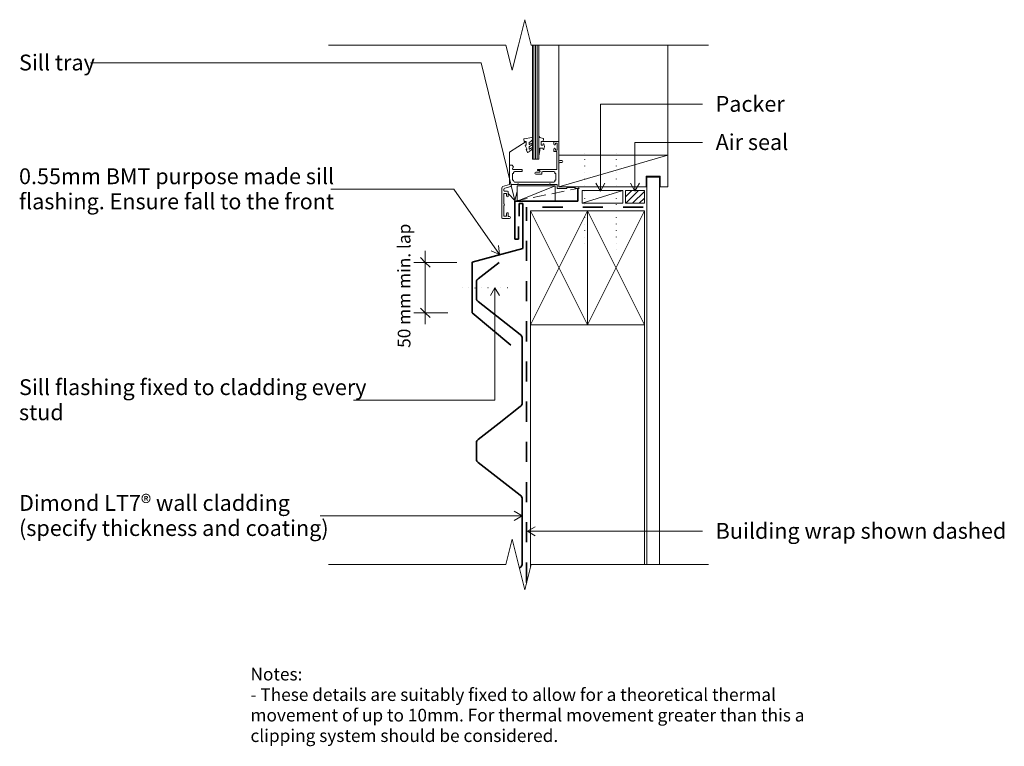
# Model space of a CAD drawing. Units: millimetres. Extents: x 426 to 1204, y 7 to 581.
import ezdxf

# ---------------------------------------------------------------- set-up
doc = ezdxf.new("R2010")
doc.units = ezdxf.units.MM
for name, pattern in [('Dash', [31.75, 15.875, -15.875]), ('Dash Short', [15, 10, -5]), ('Dot 1mm', [5, 0, -5])]:
    doc.linetypes.add(name, pattern=pattern)
for name, color, linetype, lineweight in [('A-____-____-DIMS', 211, 'Continuous', 9), ('A-____-____-DIMS-5', 211, 'Continuous', 9), ('A-____-____-IDEN', 131, 'Continuous', 9), ('A-DETL-GENF-OTLN', 92, 'Continuous', 13), ('G-____-____-TEXT', 231, 'Continuous', 9)]:
    doc.layers.add(name, color=color, linetype=linetype, lineweight=lineweight)
doc.styles.add('Arial', font='arial.ttf', dxfattribs={"height": 12.5})
doc.styles.add('Arial_1', font='arial.ttf', dxfattribs={"height": 10})
doc.dimstyles.new('Diagonal_-_2_0mm_Arial', dxfattribs={"dimscale": 304.8, "dimtxt": 0.033473, "dimasz": 0.024606, "dimexe": 0.029528, "dimexo": 0.0625, "dimgap": 0.028707, "dimtad": 1, "dimdec": 0, "dimlfac": 304.8, "dimzin": 0, "dimdsep": 46, "dimtxsty": 'Arial_1', "dimblk1": 'OBLIQUE', "dimblk2": 'OBLIQUE', "dimsah": 1, "dimcen": 0.09, "dimdle": 0.029528, "dimazin": 0, "dimtfac": 1, "dimtdec": 4, "dimtix": 1, "dimtmove": 2, "dimatfit": 3, "dimfxl": 0.000269098, "dimfxlon": 1, "dimtvp": 1, "dimtolj": 1, "dimtzin": 0, "dimarcsym": 2})

# ---------------------------------------------------------------- blocks, each defined once
blk = doc.blocks.new('dmd_window Sill flashing no cavity - 0_55mm BMT purpose made sill flashing_ Ensure fall to the front-4576177-dim_lt7_2160_Horizontal Cladding Window Detail - Sill')
at = {"layer": 'A-DETL-GENF-OTLN', "lineweight": 35}
for p, q in [((-3, 33), (-3, 22.99)), ((0, 33), (-3, 33)), ((0, 33), (0, -2.44)), ((-40.06, -13.18), (0, -2.44)), ((-40.06, -53.18), (-40.06, -13.18)), ((-9.42, -78.89), (-40.06, -53.18))]:
    blk.add_line(p, q, dxfattribs=at)
blk = doc.blocks.new('lt7 - Dimond LT7_ wall cladding _specify thickness and coating_-2827903-dim_lt7_2160_Horizontal Cladding Window Detail - Sill')
at = {"layer": 'A-DETL-GENF-OTLN', "lineweight": 35}
for p, q in [((111.18, 0), (59.82, 0)), ((238.18, 0), (186.82, 0)), ((57, -1.43), (31, -34.77)), ((127, -18.1), (114, -1.43)), ((184, -1.43), (158, -34.77)), ((241.58, -2.17), (241, -1.43)), ((13, -34.77), (0, -18.1)), ((140, -34.77), (127, -18.1)), ((28.58, -36), (15.42, -36)), ((155.58, -36), (142.42, -36))]:
    blk.add_line(p, q, dxfattribs=at)
for centre, radius, start, end in [((111.18, -3.5), 3.5, 36.25384, 90), ((186.82, -3.5), 3.5, 90, 143.74616), ((238.18, -3.5), 3.5, 36.25384, 90), ((59.82, -3.5), 3.5, 90, 143.74616), ((15.42, -33), 3, 216.25384, 270), ((28.58, -33), 3, 270, 323.74616), ((142.42, -33), 3, 216.25384, 270), ((155.58, -33), 3, 270, 323.74616)]:
    blk.add_arc(centre, radius, start, end, dxfattribs=at)
blk = doc.blocks.new('Timber - Packer 10mm-5849039-dim_lt7_2160_Horizontal Cladding Window Detail - Sill')
at = {"layer": 'A-DETL-GENF-OTLN'}
for p, q in [((5, 16), (-5, 16)), ((-5, 16), (-5, -16)), ((-5, 16), (5, -16)), ((5, -16), (5, 16)), ((-5, -16), (5, -16))]:
    blk.add_line(p, q, dxfattribs=at)
blk = doc.blocks.new('dmd_timber along - Structure-5436733-dim_lt7_2160_Horizontal Cladding Window Detail - Sill')
at = {"layer": 'A-DETL-GENF-OTLN'}
for p, q in [((259.34, 0), (67.75, 0)), ((70, -90), (259.34, -90))]:
    blk.add_line(p, q, dxfattribs=at)
blk = doc.blocks.new('Timber - 45x90-2373474-dim_lt7_2160_Horizontal Cladding Window Detail - Sill')
at = {"layer": 'A-DETL-GENF-OTLN'}
for p, q in [((22.5, 45), (-22.5, 45)), ((-22.5, 45), (-22.5, -45)), ((-22.5, 45), (22.5, -45)), ((-22.5, -45), (22.5, 45)), ((-22.5, -45), (22.5, -45))]:
    blk.add_line(p, q, dxfattribs=at)
blk = doc.blocks.new('underlay - Roofing underlay and netting shown dashed-4358806-dim_lt7_2160_Horizontal Cladding Window Detail - Sill')
at = {"layer": 'A-DETL-GENF-OTLN', "linetype": 'Dash', "lineweight": 35}
blk.add_line((0, 0), (-92.02, 0), dxfattribs=at)
blk = doc.blocks.new('underlay - Building wrap shown dashed-4358807-dim_lt7_2160_Horizontal Cladding Window Detail - Sill')
at = {"layer": 'A-DETL-GENF-OTLN', "linetype": 'Dash', "lineweight": 35}
blk.add_line((-55.75, 0), (-352.34, 0), dxfattribs=at)
blk = doc.blocks.new('Fixing line - fixing line 60mm-4037283-dim_lt7_2160_Horizontal Cladding Window Detail - Sill')
at = {"layer": 'A-DETL-GENF-OTLN', "linetype": 'Dot 1mm', "lineweight": 25}
blk.add_line((75, 0), (25.12, 0), dxfattribs=at)
blk = doc.blocks.new('Timber - 45x90-V1-dim_lt7_2160_Horizontal Cladding Window Detail - Sill')
at = {"layer": 'A-DETL-GENF-OTLN'}
for p, q in [((22.5, 45), (-22.5, 45)), ((-22.5, 45), (-22.5, -45)), ((-22.5, 45), (22.5, -45)), ((-22.5, -45), (22.5, 45)), ((22.5, -45), (22.5, 45)), ((-22.5, -45), (22.5, -45))]:
    blk.add_line(p, q, dxfattribs=at)
blk = doc.blocks.new('soffit - Soffit-2364697-dim_lt7_2160_Horizontal Cladding Window Detail - Sill')
at = {"layer": 'A-DETL-GENF-OTLN'}
for p, q in [((121.42, 5), (-184.42, 5)), ((-184.42, 5), (-184.42, -5)), ((-184.42, -5), (121.42, -5))]:
    blk.add_line(p, q, dxfattribs=at)
blk = doc.blocks.new('dmd _timber liner - window head-5855914-dim_lt7_2160_Horizontal Cladding Window Detail - Sill')
at = {"layer": 'A-DETL-GENF-OTLN'}
for p, q in [((12.5, 43), (-12.5, 43)), ((-12.5, 43), (-12.5, -26)), ((-12.5, 43), (12.5, -43)), ((-12.5, -26), (-4, -26)), ((-4, -26), (-4, -37)), ((-4, -37), (-12.5, -37)), ((-12.5, -37), (-12.5, -43)), ((-12.5, -43), (12.5, -43))]:
    blk.add_line(p, q, dxfattribs=at)
blk = doc.blocks.new('dmd_Eco-foam - Air seal-5849152-dim_lt7_2160_Horizontal Cladding Window Detail - Sill')
at = {"layer": 'A-DETL-GENF-OTLN'}
h = blk.add_hatch(dxfattribs=at)
h.set_pattern_fill('FP_1', color=256, style=0, pattern_type=2)
h.set_pattern_definition([(315, (-435.671, 904.844), (2.65165, 2.65165), [])])
h.paths.add_polyline_path([(0, -15), (10, -15), (10, 0), (0, 0)], flags=0)
for p, q in [((10, 0), (0, 0)), ((0, 0), (0, -15)), ((10, -15), (10, 0)), ((0, -15), (10, -15))]:
    blk.add_line(p, q, dxfattribs=at)
blk = doc.blocks.new('dmd_timber along - Structure 86-5855947-dim_lt7_2160_Horizontal Cladding Window Detail - Sill')
at = {"layer": 'A-DETL-GENF-OTLN'}
for p, q in [((87, 0), (0, 0)), ((0, 0), (0, -86)), ((0, -86), (87, -86))]:
    blk.add_line(p, q, dxfattribs=at)
blk = doc.blocks.new('window head - Window-2364084-dim_lt7_2160_Horizontal Cladding Window Detail - Sill')
at = {"layer": 'A-DETL-GENF-OTLN'}
for p, q in [((18.01, 90.1), (18.01, 0)), ((19.26, 90.1), (19.26, 0)), ((20.51, 90.1), (20.51, 0)), ((21.76, 90.1), (21.76, 0)), ((23.01, 90.1), (23.01, 0)), ((11.32, 15.73), (11.47, 14)), ((17.73, 16.97), (11.53, 16)), ((18.02, 15.43), (18.02, 16.73)), ((23.01, 10.89), (23.01, 17.75)), ((23.48, 17.87), (24.03, 16.91)), ((24.03, 16.91), (26.54, 16.24)), ((26.73, 15.98), (26.56, 14)), ((0, 5.5), (13.02, 13.85)), ((11.47, 14), (13.02, 14)), ((12.29, 10.74), (13.52, 8.12)), ((13.02, 11.1), (12.52, 11.1)), ((13.02, 14), (13.02, 11.1)), ((13.52, 8.12), (13.52, 7.64)), ((15.42, 11.78), (15.42, 12.83)), ((15.42, 8.17), (15.42, 9.35)), ((17.91, 8.61), (17.77, 8.78)), ((23.01, 3.69), (23.01, 9.16)), ((24.01, 8.6), (24.01, 7.07)), ((26.26, 8.6), (24.01, 8.6)), ((35, 13.85), (25, 13.85)), ((25.01, 14), (25.01, 11.1)), ((26.56, 14), (25.01, 14)), ((25.01, 11.1), (26.26, 11.1)), ((26.26, 11.1), (26.52, 11.92)), ((26.52, 7.77), (26.26, 8.6)), ((35, 11.81), (35, 13.85)), ((35, 13.85), (39, 13.85)), ((35, 5.85), (35, 7.88)), ((36.25, 12.6), (37.5, 12.6)), ((36.25, 12.6), (36.25, 11.81)), ((36.25, 7.1), (36.25, 7.88)), ((37.5, 12.6), (37.5, 7.1)), ((39, -0.43), (39, 13.85)), ((0, -4.95), (0, 5.5)), ((13.05, 7.28), (14.15, 5.39)), ((13.52, 7.64), (13.26, 7.64)), ((24.01, 7.07), (23.51, 3.66)), ((37.3, 5.85), (35, 5.85)), ((37.5, 7.1), (36.25, 7.1)), ((37.3, -8.15), (37.3, 5.85)), ((0, -20.15), (0, -4.95)), ((2.05, -4.95), (0, -4.95)), ((2.87, -5.77), (2.05, -4.95)), ((2.96, -6.51), (2.45, -7.4)), ((18.01, 0), (23.01, 0)), ((39, -3.36), (39, -21.9)), ((39, -20.83), (39, -3.83)), ((39.7, -2.65), (41.25, -2.65)), ((39.73, -1.15), (41.25, -1.15)), ((3.25, -11.35), (2.45, -11.35)), ((2.45, -11.35), (2.45, -16.65)), ((2.88, -8.15), (9.6, -8.15)), ((3.25, -10.42), (3.25, -11.35)), ((9.6, -9.85), (4.03, -9.85)), ((23.65, -10.45), (20.8, -10.45)), ((24.95, -11.95), (20.8, -11.95)), ((22.4, -8.15), (37.3, -8.15)), ((23.65, -8.95), (22.4, -8.95)), ((25.55, -10.37), (25.55, -11.55)), ((35.07, -9.85), (26.17, -9.85)), ((35.69, -11.35), (35.69, -10.38)), ((36.5, -11.35), (35.69, -11.35)), ((36.5, -16.65), (36.5, -11.35)), ((-6.17, -46.34), (-6.17, -23.04)), ((0, -20.15), (-5.51, -21.63)), ((1.02, -21.64), (-3.68, -22.9)), ((2.05, -20.15), (6.22, -20.15)), ((2.45, -16.65), (3.25, -16.65)), ((3.25, -16.65), (3.25, -17.51)), ((3.91, -18.15), (35.1, -18.15)), ((6.81, -19.56), (6.22, -20.15)), ((7.4, -20.15), (6.81, -19.56)), ((7.4, -20.15), (31.22, -20.15)), ((31.81, -19.56), (31.22, -20.15)), ((32.4, -20.15), (31.81, -19.56)), ((32.4, -20.15), (37.5, -20.15)), ((36.5, -16.65), (35.71, -16.65)), ((35.71, -16.65), (35.71, -17.74)), ((37.5, -23.15), (37.5, -20.15)), ((45.34, -23.15), (37.5, -23.15)), ((53.65, -21.9), (39, -21.9)), ((51.7, -22.35), (45.34, -22.35)), ((45.34, -22.35), (45.34, -23.15)), ((51.7, -23.15), (51.7, -22.35)), ((54.9, -23.15), (51.7, -23.15)), ((-4.47, -24.86), (-4.47, -23.69)), ((-4.47, -35.31), (-4.47, -27.21)), ((-2.47, -27.21), (-4.47, -27.21)), ((-1.68, -25.36), (-3.96, -25.36)), ((-2.47, -29.11), (-2.47, -27.21)), ((-0.97, -29.11), (-0.97, -26.07)), ((-4.47, -45.01), (-4.47, -36.92)), ((-2.47, -45.01), (-4.47, -45.01)), ((-2.47, -43.11), (-2.47, -45.01)), ((-0.97, -43.11), (-0.97, -45.36)), ((0.08, -45.36), (-0.97, -45.36)), ((0.08, -46.86), (-5.55, -46.86))]:
    blk.add_line(p, q, dxfattribs=at)
for centre, radius, start, end in [((11.57, 15.75), 0.25, 98.95389, 185), ((17.77, 16.73), 0.25, 0, 98.95389), ((23.26, 17.75), 0.25, 30, 180), ((26.48, 16), 0.25, 355.25807, 75), ((12.52, 10.85), 0.25, 90, 205.01125), ((15.92, 12.83), 0.5, 110.3376, 180), ((15.67, 11.78), 0.25, 180, 286.07132), ((15.92, 9.35), 0.5, 114.98614, 180), ((15.67, 8.17), 0.25, 180, 279.7223), ((13.27, 15.04), 5.78, 294.98614, 325.31637), ((15.18, 11.04), 3.16, 279.7223, 314.6551), ((13.48, 10.95), 5.31, 294.82165, 328.69958), ((14.58, 15.57), 4.19, 286.07132, 313.89197), ((14.29, 17.24), 4.21, 290.3376, 332.61101), ((17.58, 8.61), 0.25, 40.79312, 134.6551), ((17.6, 12.27), 0.3, 33, 112.80644), ((17.34, 11.97), 0.682, 323.0151, 33), ((17.58, 8.32), 0.444, 327.2992, 40.79312), ((17.52, 15.43), 0.5, 330.82956, 0), ((26.76, 11.85), 0.25, 28.07249, 162.41205), ((23.01, 9.85), 4.5, 331.92751, 28.07249), ((35.63, 11.81), 0.625, 180, 360), ((35.63, 7.88), 0.625, 0, 180), ((13.26, 7.4), 0.237, 90, 210), ((14.58, 5.64), 0.5, 210, 265.86467), ((14.49, 6.14), 1, 272.9238, 342.0104), ((15.92, 5.67), 0.5, 114.82165, 162.0104), ((23.26, 3.69), 0.25, 180, 351.62636), ((26.76, 7.85), 0.25, 197.58795, 331.92751), ((2.96, -7.61), 0.552, 158.54161, 261.45839), ((2.39, -6.21), 0.649, 332.29307, 42.29307), ((39.73, -0.43), 0.727, 180, 270), ((39.7, -3.36), 0.703, 90, 180), ((41.25, -1.9), 0.75, 270, 90), ((4.08, -10.73), 0.883, 86.80132, 159.19868), ((8.91, -9), 1.09, 309.01479, 50.98521), ((20.8, -11.2), 0.75, 90, 270), ((22.4, -8.55), 0.4, 90, 270), ((23.15, -9.7), 0.901, 303.69007, 56.30993), ((24.9, -11.23), 0.728, 265.88441, 333.38869), ((26.14, -10.44), 0.59, 86.64331, 173.35669), ((35.06, -10.49), 0.642, 10.48427, 89.51573), ((-3.81, -23.28), 2.37, 135.77671, 174.22329), ((-2.63, -24.74), 2.12, 119.60039, 150.39961), ((0.78, -20.96), 0.715, 280.59055, 9.40945), ((2.08, -20.75), 0.598, 92.59055, 189.40945), ((4.01, -17.39), 0.767, 188.95832, 277.04168), ((35.03, -17.4), 0.754, 264.64159, 333.35841), ((53.65, -23.15), 1.25, 360, 90), ((-3.92, -24.8), 0.554, 174.60976, 265.39024), ((-1.72, -29.11), 0.75, 180, 0), ((-1.68, -26.07), 0.712, 360, 90), ((-5.08, -36.11), 1.01, 307.08651, 52.91349), ((-5.6, -46.29), 0.571, 185.28808, 274.71192), ((-1.72, -43.11), 0.75, 0, 180), ((0.08, -46.11), 0.75, 270, 90)]:
    blk.add_arc(centre, radius, start, end, dxfattribs=at)
blk = doc.blocks.new('Fixing line - fixing line 60mm-V2-dim_lt7_2160_Horizontal Cladding Window Detail - Sill')
at = {"layer": 'A-DETL-GENF-OTLN', "linetype": 'Dot 1mm', "lineweight": 25}
blk.add_line((75, 0), (0, 0), dxfattribs=at)
blk = doc.blocks.new('Timber - Frame block-5848980-dim_lt7_2160_Horizontal Cladding Window Detail - Sill')
at = {"layer": 'A-DETL-GENF-OTLN'}
for p, q in [((6, 15), (-6, 15)), ((-6, 15), (-6, -15)), ((-6, 15), (6, -15)), ((6, -15), (6, 15)), ((-6, -15), (6, -15))]:
    blk.add_line(p, q, dxfattribs=at)
blk = doc.blocks.new('dmd_window sill tray - Sill tray-5854514-dim_lt7_2160_Horizontal Cladding Window Detail - Sill')
at = {"layer": 'A-DETL-GENF-OTLN', "linetype": 'Dash Short'}
blk.add_line((-50, 0), (0, 10), dxfattribs=at)
at = {"layer": 'A-DETL-GENF-OTLN', "lineweight": 35}
for p, q in [((0, 10), (0, 0)), ((-50, 0), (0, 0)), ((-50, 0), (-50, -30)), ((-47, -30), (-47, -19.99)), ((-50, -30), (-47, -30))]:
    blk.add_line(p, q, dxfattribs=at)
blk = doc.blocks.new('Break Line_dimond - Break Line_dimond-2282453-dim_lt7_2160_Horizontal Cladding Window Detail - Sill')
at = {"layer": 'A-DETL-GENF-OTLN'}
for p, q in [((5, 20), (0, 0)), ((10, 0), (5, 20)), ((-10, 0), (-150, 0)), ((-5, -20), (-10, 0)), ((0, 0), (-5, -20)), ((150, 0), (10, 0))]:
    blk.add_line(p, q, dxfattribs=at)
blk = doc.blocks.new('Break Line_dimond - Break Line_dimond-3263400-dim_lt7_2160_Horizontal Cladding Window Detail - Sill')
at = {"layer": 'A-DETL-GENF-OTLN'}
for p, q in [((-10, 0), (-5, 20)), ((-5, 20), (0, 0)), ((-150, 0), (-10, 0)), ((0, 0), (5, -20)), ((5, -20), (10, 0)), ((10, 0), (150, 0))]:
    blk.add_line(p, q, dxfattribs=at)
blk = doc.blocks.new('Fixing line - Sill flashing fixed to cladding every stud-4412211-dim_lt7_2160_Horizontal Cladding Window Detail - Sill')
at = {"layer": 'A-DETL-GENF-OTLN', "linetype": 'Dot 1mm', "lineweight": 25}
blk.add_line((40, 0), (0, 0), dxfattribs=at)
blk = doc.blocks.new('DIMBLOCK1-dim_lt7_2160_Horizontal Cladding Window Detail - Sill')
at = {"layer": 'A-____-____-DIMS-5', "transparency": 16777216}
for p, q in [((746.81, 397.99), (746.81, 340.17)), ((771.81, 388.99), (737.81, 388.99)), ((746.81, 388.99), (771.81, 388.99)), ((764.6, 349.17), (737.81, 349.17)), ((746.81, 349.17), (764.6, 349.17))]:
    blk.add_line(p, q, dxfattribs=at)
at = {"layer": 'A-____-____-DIMS-5', "lineweight": 35, "transparency": 16777216}
for p, q in [((746.81, 388.99), (743.06, 392.74)), ((746.81, 388.99), (750.56, 385.24)), ((746.81, 349.17), (743.06, 352.92)), ((746.81, 349.17), (750.56, 345.42))]:
    blk.add_line(p, q, dxfattribs=at)
at = {"layer": 'A-____-____-DIMS-5', "color": 0, "transparency": 16777216, "insert": (725.08, 321.44), "char_height": 10, "width": 114.3318, "attachment_point": 1, "rotation": 90, "line_spacing_factor": 0.941778, "style": 'Arial_1'}
blk.add_mtext('50 mm min. lap', dxfattribs=at)
blk = doc.blocks.new('_Oblique')
at = {"color": 0, "linetype": 'ByBlock', "lineweight": -2}
blk.add_line((-0.5, -0.5), (0.5, 0.5), dxfattribs=at)

msp = doc.modelspace()

# ---------------------------------------------------------------- linework, layer by layer
at = {"layer": 'A-____-____-IDEN'}
for p, q in [((790.825, 546.5305), (482.4651, 546.5305)), ((817.4742, 437.9354), (790.825, 546.5305)), ((885.1069, 513.8752), (965.7713, 513.8752)), ((885.1069, 445.3333), (885.1069, 513.8752)), ((912.3918, 483.6982), (965.7713, 483.6982)), ((912.3918, 445.3333), (912.3918, 483.6982)), ((885.1069, 445.3333), (881.4985, 451.5833)), ((885.1069, 445.3333), (888.7154, 451.5833)), ((912.3918, 445.3333), (908.7833, 451.5833)), ((912.3918, 445.3333), (916.0002, 451.5833)), ((769.3308, 446.7626), (672.3151, 446.7626)), ((805.3026, 395.1004), (769.3308, 446.7626)), ((817.4742, 437.9354), (819.4891, 444.8653)), ((817.4742, 437.9354), (812.4802, 443.1453)), ((805.3026, 395.1004), (798.7699, 398.1676)), ((805.3026, 395.1004), (804.6925, 402.2915)), ((801.8533, 368.9675), (798.2449, 362.7175)), ((801.8533, 368.9675), (805.4618, 362.7175)), ((801.8533, 368.9675), (801.8533, 280.1548)), ((801.8533, 280.1548), (690.1651, 280.1548)), ((823.2326, 188.7146), (663.7151, 188.7146)), ((823.2326, 188.7146), (816.9826, 192.323)), ((823.2326, 188.7146), (816.9826, 185.1061)), ((827.4492, 176.5709), (833.6992, 180.1793)), ((827.4492, 176.5709), (833.6992, 172.9624)), ((827.4492, 176.5709), (965.7713, 176.5709))]:
    msp.add_line(p, q, dxfattribs=at)

# ---------------------------------------------------------------- block references
at = {"layer": 'A-DETL-GENF-OTLN'}
for name, p, rotation in [('Break Line_dimond - Break Line_dimond-2282453-dim_lt7_2160_Horizontal Cladding Window Detail - Sill', (820.4058, 560.671), 180), ('dmd_timber along - Structure 86-5855947-dim_lt7_2160_Horizontal Cladding Window Detail - Sill', (852.3682, 473.671), 89.9999999999999), ('Fixing line - fixing line 60mm-V2-dim_lt7_2160_Horizontal Cladding Window Detail - Sill', (872.8815, 478.7947), 270.0082272602714), ('Fixing line - fixing line 60mm-V2-dim_lt7_2160_Horizontal Cladding Window Detail - Sill', (897.8815, 478.7947), 270.0082272602714), ('dmd _timber liner - window head-5855914-dim_lt7_2160_Horizontal Cladding Window Detail - Sill', (895.3682, 461.171), 89.9999999999998), ('soffit - Soffit-2364697-dim_lt7_2160_Horizontal Cladding Window Detail - Sill', (926.8682, 271.7487), 269.9999999999994), ('Timber - Frame block-5848980-dim_lt7_2160_Horizontal Cladding Window Detail - Sill', (834.3435, 443.421), 269.9999999999997), ('Timber - Packer 10mm-5849039-dim_lt7_2160_Horizontal Cladding Window Detail - Sill', (886.8435, 440.671), 269.9999999999997), ('Fixing line - fixing line 60mm-4037283-dim_lt7_2160_Horizontal Cladding Window Detail - Sill', (897.8815, 473.7947), 270.0082272602714), ('dmd_Eco-foam - Air seal-5849152-dim_lt7_2160_Horizontal Cladding Window Detail - Sill', (904.8435, 435.671), 89.99999999999967), ('underlay - Building wrap shown dashed-4358807-dim_lt7_2160_Horizontal Cladding Window Detail - Sill', (826.8435, 80.3263), 269.9999999999999), ('Timber - 45x90-V1-dim_lt7_2160_Horizontal Cladding Window Detail - Sill', (852.3435, 384.671), 180), ('Timber - 45x90-2373474-dim_lt7_2160_Horizontal Cladding Window Detail - Sill', (897.3435, 384.671), 180), ('lt7 - Dimond LT7_ wall cladding _specify thickness and coating_-2827903-dim_lt7_2160_Horizontal Cladding Window Detail - Sill', (823.3091, 388.9868), 269.9999999999999), ('Fixing line - Sill flashing fixed to cladding every stud-4412211-dim_lt7_2160_Horizontal Cladding Window Detail - Sill', (815.8579, 368.9868), 180.0082272602512), ('dmd_timber along - Structure-5436733-dim_lt7_2160_Horizontal Cladding Window Detail - Sill', (829.8435, 80.3263), 89.9999999999999), ('Break Line_dimond - Break Line_dimond-3263400-dim_lt7_2160_Horizontal Cladding Window Detail - Sill', (820.4058, 150.3263), 180)]:
    msp.add_blockref(name, p, dxfattribs=dict(at, rotation=rotation))
for name, p in [('window head - Window-2364084-dim_lt7_2160_Horizontal Cladding Window Detail - Sill', (813.3682, 470.573)), ('dmd_window sill tray - Sill tray-5854514-dim_lt7_2160_Horizontal Cladding Window Detail - Sill', (867.4102, 437.3485)), ('dmd_window Sill flashing no cavity - 0_55mm BMT purpose made sill flashing_ Ensure fall to the front-4576177-dim_lt7_2160_Horizontal Cladding Window Detail - Sill', (823.8435, 402.3485)), ('underlay - Roofing underlay and netting shown dashed-4358806-dim_lt7_2160_Horizontal Cladding Window Detail - Sill', (918.8682, 432.671))]:
    msp.add_blockref(name, p, dxfattribs=at)

# ---------------------------------------------------------------- texts
at = {"layer": 'A-____-____-IDEN', "char_height": 12.5, "attachment_point": 1, "style": 'Arial'}
for s, insert, width in [('Sill tray', (425.9151, 553.0805), 68.143437), ('Packer', (976.1442, 520.4252), 66.139219), ('Air seal', (976.1442, 490.2482), 70.147656), ('0.55mm BMT purpose made sill', (425.9151, 463.2376), 298.22775), ('flashing. Ensure fall to the front', (425.9151, 443.3938), 289.008344), ('Sill flashing fixed to cladding every', (425.9151, 296.6298), 319.873312), ('stud', (425.9151, 276.786), 39.683531), ('Dimond LT7® wall cladding', (425.9151, 205.1896), 255.337469), ('(specify thickness and coating)', (425.9151, 185.3458), 287.805812), ('Building wrap shown dashed', (976.1442, 183.1209), 264.957719)]:
    msp.add_mtext(s, dxfattribs=dict(at, insert=insert, width=width))
at = {"layer": 'G-____-____-TEXT', "color": 7, "char_height": 10, "attachment_point": 1, "style": 'Arial_1'}
for s, insert, width in [('Notes:', (608.7404, 68.7071), 50.105469), ('- These details are suitably fixed to allow for a theoretical thermal ', (608.7404, 52.5013), 504.261438), ('movement of up to 10mm. For thermal movement greater than this a ', (608.7404, 36.2956), 530.316281), ('clipping system should be considered.', (608.7404, 20.0899), 293.818469)]:
    msp.add_mtext(s, dxfattribs=dict(at, insert=insert, width=width))

# ---------------------------------------------------------------- dimensions: what is measured, and where the dimension line sits
at = {"layer": 'A-____-____-DIMS'}
dim = msp.add_linear_dim(base=(746.8073, 349.1687), p1=(771.8073, 388.9868), p2=(764.6036, 349.1687), angle=90, text='50 mm min. lap', dimstyle='Diagonal_-_2_0mm_Arial', override={"dimpost": '<>', "dimfxl": 40.464523}, dxfattribs=at)
dim.commit()
dim.dimension.update_dxf_attribs({"geometry": 'DIMBLOCK1-dim_lt7_2160_Horizontal Cladding Window Detail - Sill', "text_midpoint": (731.6487, 369.0777)})

doc.saveas('drawing.dxf')
